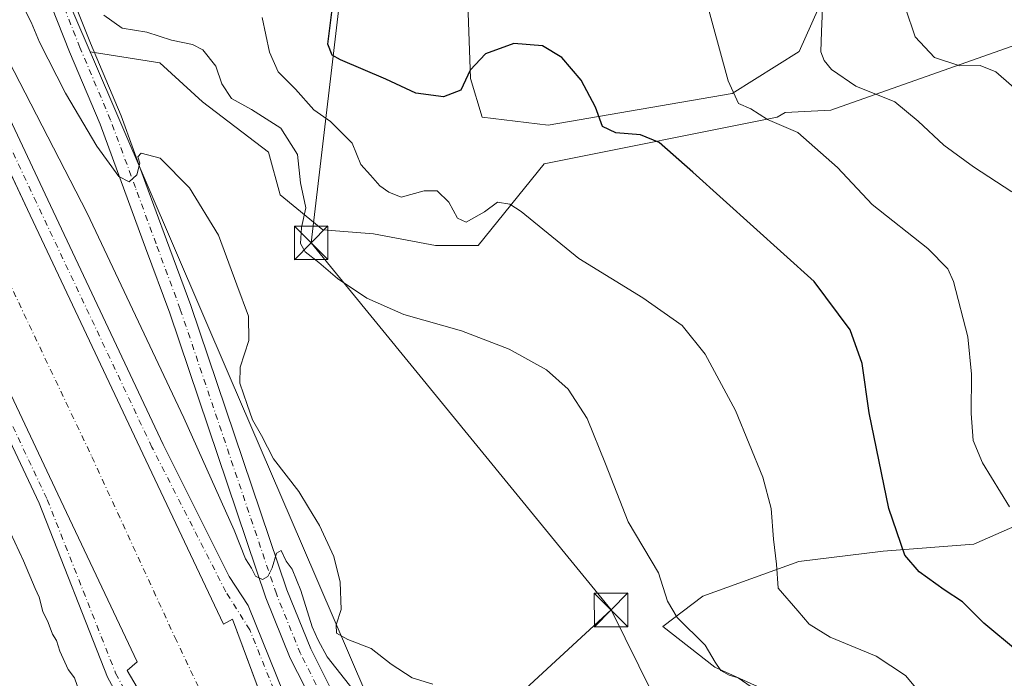
# Model space of a CAD drawing. Units: metres. Extents: x 600761 to 604214, y 4719911 to 4722275.
# Drawn here: x 603451 to 603671, y 4720069 to 4720216 of the extents above; entities that cross this region are included whole.
import ezdxf

# ---------------------------------------------------------------- set-up
doc = ezdxf.new("R2010")
doc.units = ezdxf.units.M
doc.header["$MEASUREMENT"] = 0
doc.linetypes.add('DGN Style 4', pattern=[2.6384748266838614, 1.318413404963828, -0.6592067024819142, 0.001648016756204785, -0.6592067024819142])
for name, color, linetype, lineweight in [('Cima', 7, 'Continuous', 0), ('Corriente artificial Cxs', 4, 'Continuous', 13), ('Corriente artificial eje', 142, 'DGN Style 4', 0), ('Cultivos herbáceos CxS', 92, 'Continuous', 0), ('Curva de nivel maestra', 30, 'Continuous', 30), ('Curva de nivel normal', 30, 'Continuous', 0), ('Pastizal CxS', 92, 'Continuous', 0), ('Pista no pavimentada Cxs', 111, 'Continuous', 0), ('Pista no pavimentada eje', 91, 'DGN Style 4', 0), ('Suelo desnudo CxS', 253, 'Continuous', 0), ('Tendido', 6, 'Continuous', 0), ('Torre de tendido puntual', 7, 'Continuous', 0)]:
    doc.layers.add(name, color=color, linetype=linetype, lineweight=lineweight)

# ---------------------------------------------------------------- blocks, each defined once
blk = doc.blocks.new('5TTEND')
at = {"layer": 'Cima', "color": 7, "linetype": 'Continuous', "lineweight": 0}
for p, q in [((-0.375, 0.3754), (0.375, -0.3746)), ((0.3720000000000001, 0.3784000000000001), (-0.3720000000000001, -0.3776))]:
    blk.add_line(p, q, dxfattribs=at)
at = {"layer": 'Cima', "color": 7, "linetype": 'Continuous', "lineweight": 0, "flags": 128}
blk.add_lwpolyline([(-0.375, -0.3746), (0.375, -0.3746), (0.375, 0.3754), (-0.375, 0.3754), (-0.3720000000000001, -0.3776)], dxfattribs=at)

msp = doc.modelspace()

# ---------------------------------------------------------------- linework, layer by layer
at = {"layer": 'Corriente artificial Cxs', "color": 4, "linetype": 'Continuous', "lineweight": 13}
for points in [[(603421.7971000001, 4720239.906300001, 502.0109999999986), (603439.5593999998, 4720202.070800001, 501.8708999999944), (603452.9313000003, 4720173.587300001, 502.0325000000012), (603478.7154999999, 4720119.0043, 501.8424999999989), (603496.6727, 4720081.0363, 501.7284999999974), (603498.6995000001, 4720082.114700001, 502.2041999999929), (603506.1535, 4720062.119100001, 501.5363999999972), (603507.0339000003, 4720059.7575, 501.5586000000039), (603514.2163000006, 4720042.643100001, 501.547000000006), (603524.7802999998, 4720019.392300001, 502.1484999999957), (603524.0100999996, 4720019.090100001, 501.9407999999967), (603515.5614, 4720015.187200001, 500.8994999999995), (603510.0061999997, 4720012.6209, 501.3617999999988), (603507.4501, 4720011.440099999, 501.7131999999983), (603506.3359000003, 4720010.956700001, 502.024900000004), (603498.9561999999, 4720026.0461, 501.9787999999971), (603490.0641000001, 4720044.2281, 501.4517000000051), (603485.5603999998, 4720052.329500001, 501.6226000000024), (603478.8855, 4720064.3365, 502.1113000000041), (603475.1813000003, 4720070.6865, 502.3601000000053), (603477.4303000001, 4720072.604699999, 502.2265999999945), (603459.7295000004, 4720110.030099999, 501.7697999999946), (603433.9326999999, 4720164.6403, 501.8610999999946), (603402.8174999999, 4720230.918500001, 502.0427999999956)], [(603421.7971000001, 4720239.906300001, 502.0109999999986), (603439.5593999998, 4720202.070800001, 501.8708999999944), (603452.9313000003, 4720173.587300001, 502.0325000000012), (603478.7154999999, 4720119.0043, 501.8424999999989), (603496.6727, 4720081.0363, 501.7284999999974), (603498.6995000001, 4720082.114700001, 502.2041999999929), (603506.1535, 4720062.119100001, 501.5363999999972), (603507.0339000003, 4720059.7575, 501.5586000000039), (603514.2163000006, 4720042.643100001, 501.547000000006), (603524.7802999998, 4720019.392300001, 502.1484999999957), (603524.0100999996, 4720019.090100001, 501.9407999999967)], [(603507.4501, 4720011.440099999, 501.7131999999983), (603506.3359000003, 4720010.956700001, 502.024900000004), (603498.9561999999, 4720026.0461, 501.9787999999971), (603490.0641000001, 4720044.2281, 501.4517000000051), (603485.5603999998, 4720052.329500001, 501.6226000000024), (603478.8855, 4720064.3365, 502.1113000000041), (603475.1813000003, 4720070.6865, 502.3601000000053), (603477.4303000001, 4720072.604699999, 502.2265999999945), (603459.7295000004, 4720110.030099999, 501.7697999999946), (603433.9326999999, 4720164.6403, 501.8610999999946), (603402.8174999999, 4720230.918500001, 502.0427999999956)]]:
    msp.add_polyline3d(points, dxfattribs=at)
at = {"layer": 'Corriente artificial eje', "color": 142, "linetype": 'DGN Style 4', "lineweight": 0}
msp.add_polyline3d([(603497.4650999998, 4720769.0351, 503.3963999999978), (603487.0278000003, 4720740.5122, 497.4266000000061), (603482.3822999997, 4720726.775, 498.382700000002), (603425.3797000004, 4720558.2139, 498.6996999999974), (603395.2171999998, 4720470.372, 499.2614000000031), (603375.6380000003, 4720412.428200001, 499.1505000000034), (603370.8755000001, 4720395.759400001, 499.8313000000053), (603368.4941999996, 4720381.471899999, 499.4023000000016), (603367.1712999997, 4720364.5385, 500.0179000000062), (603368.2296000002, 4720344.4301, 499.7260999999999), (603370.8755000001, 4720329.613399999, 499.179099999994), (603378.0192, 4720307.653000001, 498.9927000000025), (603387.0151000004, 4720287.544600001, 500.0806000000011), (603419.2943000002, 4720219.546499999, 499.0190000000002), (603467.3163000002, 4720118.3432, 498.4216000000015), (603485.8371000001, 4720078.126499999, 499.0268999999971), (603512.6924000002, 4720021.240900001, 499.0984999999928), (603515.5614, 4720015.187200001, 500.8994999999995)], dxfattribs=at)
at = {"layer": 'Cultivos herbáceos CxS', "color": 92, "linetype": 'Continuous', "lineweight": 0}
for points in [[(603461.3882999998, 4720221.701900001, 513.8879000000015), (603481.6221000003, 4720226.197899999, 518.5988999999972), (603494.6195, 4720235.728700001, 521.065300000002), (603508.4835000001, 4720253.925100001, 523.633799999996), (603508.4835000001, 4720259.1239, 523.4988000000012), (603498.0859000003, 4720258.2575, 521.1726000000053), (603505.0176999997, 4720269.5219, 520.9499000000069), (603522.3476999998, 4720276.453299999, 522.7915000000066), (603540.5438999999, 4720277.319700001, 524.6291999999958), (603550.9419, 4720279.052300001, 525.9569000000047), (603553.5412999997, 4720272.1207, 527.6769999999962), (603551.8081, 4720258.256899999, 529.1355999999942), (603550.9413000002, 4720227.9299, 527.4627000000038), (603551.8071, 4720202.801700001, 525.2878999999957), (603554.4064999997, 4720194.1371, 523.7358999999997), (603569.1369000003, 4720192.403700001, 524.1138999999966), (603610.2209000001, 4720199.478900001, 529.8996000000043), (603625.1222999999, 4720208.792099999, 533.5715999999958), (603634.9018999999, 4720230.678300001, 536.1386000000057), (603637.2295000004, 4720253.4957, 536.9980999999971), (603645.1467000004, 4720267.465700001, 539.7630000000064), (603649.8043000001, 4720296.802300001, 541.1717999999964), (603664.5875000004, 4720317.505700001, 541.1682000000001), (603678.2089000001, 4720315.428500001, 543.2514999999985)], [(603634.9018999999, 4720230.678300001, 536.1386000000057), (603625.1222999999, 4720208.792099999, 533.5715999999958), (603610.2209000001, 4720199.478900001, 529.8996000000043), (603569.1369000003, 4720192.403700001, 524.1138999999966), (603554.4064999997, 4720194.1371, 523.7358999999997), (603551.8071, 4720202.801700001, 525.2878999999957), (603550.9413000002, 4720227.9299, 527.4627000000038)], [(603528.4121000003, 4720065.604499999, 506.251900000003), (603514.2763999999, 4720098.5263, 507.4015000000073), (603497.9599000001, 4720136.5251, 508.5350999999937), (603467.4671, 4720207.541300001, 512.895399999994), (603466.9606999997, 4720208.7203, 513.0442999999941), (603482.4883000003, 4720206.2685, 513.3300000000017), (603492.0197000002, 4720197.603700001, 512.7511999999988), (603506.7496999997, 4720186.3391, 513.0518000000011), (603509.3488999996, 4720176.807700001, 512.6833000000044), (603518.8800999997, 4720169.009099999, 515.9915000000037), (603530.1445000004, 4720168.142700001, 517.6215999999986), (603544.0083, 4720165.543099999, 518.5322000000015), (603553.5396999996, 4720165.5429, 519.1141000000061), (603568.2701000003, 4720183.7391, 522.4830999999976), (603620.2594999997, 4720194.136299999, 530.4177999999956), (603621.9836999997, 4720195.222100001, 530.9918000000034), (603632.2247000001, 4720195.761499999, 532.626099999994), (603676.2341, 4720211.303300001, 543.4440999999933)], [(603676.2341, 4720211.303300001, 543.4440999999933), (603632.2247000001, 4720195.761499999, 532.626099999994), (603621.9836999997, 4720195.222100001, 530.9918000000034), (603620.2594999997, 4720194.136299999, 530.4177999999956), (603568.2701000003, 4720183.7391, 522.4830999999976), (603553.5396999996, 4720165.5429, 519.1141000000061), (603544.0083, 4720165.543099999, 518.5322000000015), (603530.1445000004, 4720168.142700001, 517.6215999999986), (603518.8800999997, 4720169.009099999, 515.9915000000037), (603509.3488999996, 4720176.807700001, 512.6833000000044), (603506.7496999997, 4720186.3391, 513.0518000000011), (603492.0197000002, 4720197.603700001, 512.7511999999988), (603482.4883000003, 4720206.2685, 513.3300000000017), (603466.9606999997, 4720208.7203, 513.0442999999941)], [(603466.9606999997, 4720208.7203, 513.0442999999941), (603467.4671, 4720207.541300001, 512.895399999994), (603497.9599000001, 4720136.5251, 508.5350999999937), (603514.2763999999, 4720098.5263, 507.4015000000073), (603528.4121000003, 4720065.604499999, 506.251900000003), (603531.9537000004, 4720057.3553, 503.9254999999976), (603533.1957, 4720054.462300001, 503.5993000000017), (603575.2682999996, 4720015.7347, 506.2109000000055)], [(603575.2682999996, 4720015.7347, 506.2109000000055), (603595.9791000001, 4720014.439099999, 511.3650000000052), (603616.6892999997, 4720024.8003, 514.6505999999936), (603625.7511, 4720035.1623, 515.5286000000051), (603628.3875000002, 4720046.0999, 515.0145000000048), (603629.4864999996, 4720060.935699999, 516.1824999999953), (603606.3349000001, 4720071.426100001, 514.2909000000072), (603594.6851000005, 4720080.4923, 513.9278000000049), (603603.6621000003, 4720087.3103, 516.2402000000002), (603625.0915000001, 4720095.002499999, 521.0454000000027), (603643.8737000005, 4720097.328700001, 524.466499999995), (603664.1037, 4720098.8485, 527.5926999999938), (603700.3685, 4720114.782299999, 536.4146999999939)], [(603700.3685, 4720114.782299999, 536.4146999999939), (603664.1037, 4720098.8485, 527.5926999999938), (603643.8737000005, 4720097.328700001, 524.466499999995), (603625.0915000001, 4720095.002499999, 521.0454000000027), (603603.6621000003, 4720087.3103, 516.2402000000002), (603594.6851000005, 4720080.4923, 513.9278000000049), (603606.3349000001, 4720071.426100001, 514.2909000000072), (603629.4864999996, 4720060.935699999, 516.1824999999953)]]:
    msp.add_polyline3d(points, dxfattribs=at)
at = {"layer": 'Curva de nivel maestra', "color": 30, "linetype": 'Continuous', "lineweight": 30, "elevation": 525, "flags": 128}
msp.add_lwpolyline([(603673.8700000001, 4720075.020099999), (603666.3799999999, 4720081.2401), (603661.5899999999, 4720086.0001), (603657.5199999996, 4720088.700099999), (603651.9400000004, 4720092.700099999), (603648.7199999997, 4720096.460100001), (603645.1799999997, 4720106.870100001), (603640.79, 4720128.1801), (603639.2000000002, 4720139.200099999), (603636.5300000003, 4720146.700099999), (603628.4699999997, 4720157.5001), (603601.4299999997, 4720181.9001), (603593.8700000001, 4720188.5001), (603589.7699999996, 4720190.2401), (603584.2599999999, 4720190.6601), (603581.2599999999, 4720192.090100001), (603579.6799999997, 4720196.4001), (603576.4900000002, 4720202.450099999), (603572.1699999999, 4720207.460100001), (603567.8399999999, 4720210.0801), (603561.5, 4720210.610099999), (603555.1699999999, 4720208.3201), (603551.7599999999, 4720204.640100001), (603549.6299999999, 4720200.220100001), (603545.7999999998, 4720198.690099999), (603539.5800000001, 4720199.540100001), (603532.9100000003, 4720202.670100001), (603522.7599999999, 4720206.970100001), (603520.9100000003, 4720208.040100001), (603519.9400000004, 4720210.4901), (603520.8799999999, 4720217.610099999)], dxfattribs=at)
at = {"layer": 'Curva de nivel normal', "color": 30, "linetype": 'Continuous', "lineweight": 0, "flags": 128}
for points, elevation in [([(603672.5800000001, 4720177.4801), (603664.0800000001, 4720183.0801), (603657.4600000001, 4720187.950099999), (603651.7000000002, 4720193.280099999), (603646.4800000006, 4720197.620100001), (603637.7800000003, 4720201.0701), (603632.3799999999, 4720204.770099999), (603630.7000000002, 4720206.8101), (603629.9900000002, 4720208.780099999), (603630.0899999999, 4720213.2601), (603630.6100000005, 4720225.4901)], 535), ([(603672.1100000005, 4720107.1801), (603666.0700000003, 4720117.020099999), (603663.9600000001, 4720122.030099999), (603663.5199999996, 4720128.0701), (603663.6200000001, 4720136.8201), (603662.7599999999, 4720145.1801), (603659.5800000001, 4720157.5001), (603658.3099999996, 4720160.290100001), (603653.8799999999, 4720164.8301), (603641.4299999997, 4720174.6501), (603633.6600000003, 4720182.970100001), (603624.8099999996, 4720190.780099999), (603618.04, 4720193.670100001), (603614.3899999997, 4720196.020099999), (603611.5999999996, 4720197.2401), (603609.3300000001, 4720202.300100001), (603603.9199999999, 4720221.880100001)], 530), ([(603543.3799999999, 4720067.630100001), (603538.7599999999, 4720069.0701), (603534.0899999999, 4720072.0701), (603529.6500000004, 4720075.630100001), (603524.4000000004, 4720077.610099999), (603521.9100000003, 4720079.0001), (603521.8499999996, 4720080.880100001), (603522.9500000002, 4720084.270099999), (603522.7400000002, 4720090.380100001), (603521.2800000003, 4720096.120100001), (603518.1100000005, 4720103.040100001), (603515.6600000003, 4720107.090100001), (603513.5199999996, 4720110.670100001), (603507.8600000005, 4720117.950099999), (603505.1900000004, 4720123.1501), (603503.1299999999, 4720126.630100001), (603501.9699999997, 4720130.050100001), (603500.2999999998, 4720134.840100001), (603500.3799999999, 4720138.380100001), (603502.2999999998, 4720144.3201), (603502.29, 4720149.7401), (603499.6699999999, 4720156.7501), (603495.54, 4720167.8201), (603489.1200000001, 4720178.4001), (603482.5800000001, 4720185.0101), (603478.29, 4720186.170100001), (603477.54, 4720185.300100001), (603478, 4720183.880100001), (603477.3399999999, 4720181.3101), (603475.5999999996, 4720179.710100001), (603473.3200000003, 4720180.9001), (603468.4100000003, 4720187.7301), (603461.4600000001, 4720199.5601), (603455.6299999999, 4720210.940099999), (603453.7400000002, 4720215.340100001), (603452.0800000001, 4720218.6801)], 510), ([(603614.4000000004, 4720067.020099999), (603611.5, 4720069.040100001), (603609.4900000002, 4720069.640100001), (603607.6500000004, 4720070.720100001), (603606.3899999997, 4720072.5701), (603604.1600000003, 4720076.3201), (603597.8899999997, 4720082.520099999), (603595.75, 4720086.190099999), (603593.7199999997, 4720092.520099999), (603586.9699999997, 4720103.840100001), (603581.9500000002, 4720116.840100001), (603577.8300000001, 4720126.920100001), (603573.6100000005, 4720133.5001), (603568.7699999996, 4720137.8201), (603560.4400000004, 4720142.4101), (603549.7599999999, 4720146.5101), (603536.9199999999, 4720150.140100001), (603528.6900000004, 4720153.7601), (603522.1500000004, 4720158.1601), (603517.9600000001, 4720161.720100001), (603514.8700000001, 4720164.120100001), (603513.8799999999, 4720165.970100001), (603514.0700000003, 4720169.540100001), (603515.0199999996, 4720173.950099999), (603513.8799999999, 4720179.5001), (603513.2199999997, 4720185.8301), (603509.4400000004, 4720191.720100001), (603502.9600000001, 4720195.9001), (603498.4600000001, 4720198.3201), (603496.3300000001, 4720201.590100001), (603494.9900000002, 4720205.5601), (603492.04, 4720209.170100001), (603489.75, 4720210.4101), (603485.0599999996, 4720211.3301), (603479.5599999996, 4720213.1601), (603474.0700000003, 4720214.0001), (603469.9900000002, 4720216.940099999)], 515), ([(603676.6399999997, 4720197.700099999), (603669.0499999998, 4720204.3101), (603665.5199999996, 4720205.710100001), (603661.0199999996, 4720205.6501), (603655.3399999999, 4720207.450099999), (603651.0099999999, 4720212.0701), (603648.8700000001, 4720218.4901)], 540), ([(603651.9400000004, 4720065.940099999), (603648.8700000001, 4720069.600099999), (603642.3200000003, 4720073.9101), (603632.0700000003, 4720078.120100001), (603627.4100000003, 4720081.040100001), (603624.8200000003, 4720084.040100001), (603620.4199999999, 4720089.050100001), (603620.0499999998, 4720094.4001), (603619.4400000004, 4720100.0001), (603618.8799999999, 4720106.840100001), (603617.04, 4720113.840100001), (603610.9000000004, 4720128.700099999), (603604.1399999997, 4720141.290100001), (603599.0199999996, 4720147.690099999), (603590.2199999997, 4720153.8201), (603575.9699999997, 4720162.600099999), (603563.0800000001, 4720173.0801), (603560.5800000001, 4720174.7401), (603557.8300000001, 4720175.200099999), (603554.9600000001, 4720173.0101), (603550.8300000001, 4720170.720100001), (603548.9199999999, 4720171.600099999), (603547, 4720175.200099999), (603544.3899999997, 4720177.7501), (603541.4699999997, 4720177.7601), (603536.3300000001, 4720176.3101), (603533.54, 4720177.460100001), (603531.54, 4720178.880100001), (603529.4600000001, 4720181.2601), (603527.3600000005, 4720183.640100001), (603525.3799999999, 4720188.3301), (603520.5599999996, 4720193.1801), (603516.8399999999, 4720195.790100001), (603512.7699999996, 4720200.380100001), (603508.9100000003, 4720204.280099999), (603506.9299999997, 4720208.640100001), (603505.2800000003, 4720216.440099999)], 520), ([(603525.6299999999, 4720066.350099999), (603519.8300000001, 4720073.7401), (603517.7999999998, 4720077.440099999), (603516.4400000004, 4720080.4101), (603513.9199999999, 4720088.550100001), (603511.9900000002, 4720093.280099999), (603510.6900000004, 4720095.0801), (603509.5599999996, 4720097.440099999), (603508.4900000002, 4720096.880100001), (603507.54, 4720093.600099999), (603506.5499999998, 4720091.6501), (603505.3799999999, 4720090.970100001), (603503.8200000003, 4720091.720100001), (603502.9400000004, 4720093.5001), (603501.5999999996, 4720095.640100001), (603499.04, 4720102.0001), (603487.7999999998, 4720127.040100001), (603466.2400000002, 4720172.7401), (603447.4199999999, 4720209.300100001)], 505), ([(603443.2999999998, 4720113.880100001), (603452.0300000003, 4720095.200099999), (603454.6799999997, 4720088.970100001), (603455.5599999996, 4720087.0801), (603456.3399999999, 4720083.880100001), (603457.5300000003, 4720081.380100001), (603458.5, 4720078.790100001), (603459.4500000002, 4720077.370100001), (603460.1900000004, 4720074.970100001), (603462.0300000003, 4720070.940099999), (603463.4500000002, 4720069.0801), (603464.6200000001, 4720065.6601)], 505)]:
    msp.add_lwpolyline(points, dxfattribs=dict(at, elevation=elevation))
at = {"layer": 'Pastizal CxS', "color": 92, "linetype": 'Continuous', "lineweight": 0, "extrusion": (0.9189512099472069, 0.3943685476489699, 0.001456832799831443), "elevation": 2416059.298800071, "flags": 128}
msp.add_lwpolyline([(4099671.603409491, -3005.909722562105), (4099669.597493222, -3005.998422989359), (4099666.141901511, -3006.022322681602), (4099657.476358176, -3006.753323457326)], dxfattribs=at)
at = {"layer": 'Pastizal CxS', "color": 92, "linetype": 'Continuous', "lineweight": 0}
for points in [[(603461.3882999998, 4720221.701900001, 513.8879000000015), (603481.6221000003, 4720226.197899999, 518.5988999999972), (603494.6195, 4720235.728700001, 521.065300000002), (603508.4835000001, 4720253.925100001, 523.633799999996), (603508.4835000001, 4720259.1239, 523.4988000000012), (603498.0859000003, 4720258.2575, 521.1726000000053), (603505.0176999997, 4720269.5219, 520.9499000000069), (603522.3476999998, 4720276.453299999, 522.7915000000066), (603540.5438999999, 4720277.319700001, 524.6291999999958), (603550.9419, 4720279.052300001, 525.9569000000047), (603553.5412999997, 4720272.1207, 527.6769999999962), (603551.8081, 4720258.256899999, 529.1355999999942), (603550.9413000002, 4720227.9299, 527.4627000000038), (603551.8071, 4720202.801700001, 525.2878999999957), (603554.4064999997, 4720194.1371, 523.7358999999997), (603569.1369000003, 4720192.403700001, 524.1138999999966), (603610.2209000001, 4720199.478900001, 529.8996000000043), (603625.1222999999, 4720208.792099999, 533.5715999999958), (603634.9018999999, 4720230.678300001, 536.1386000000057), (603637.2295000004, 4720253.4957, 536.9980999999971), (603645.1467000004, 4720267.465700001, 539.7630000000064), (603649.8043000001, 4720296.802300001, 541.1717999999964), (603664.5875000004, 4720317.505700001, 541.1682000000001), (603678.2089000001, 4720315.428500001, 543.2514999999985)], [(603550.9413000002, 4720227.9299, 527.4627000000038), (603551.8071, 4720202.801700001, 525.2878999999957), (603554.4064999997, 4720194.1371, 523.7358999999997), (603569.1369000003, 4720192.403700001, 524.1138999999966), (603610.2209000001, 4720199.478900001, 529.8996000000043), (603625.1222999999, 4720208.792099999, 533.5715999999958), (603634.9018999999, 4720230.678300001, 536.1386000000057)], [(603676.2341, 4720211.303300001, 543.4440999999933), (603632.2247000001, 4720195.761499999, 532.626099999994), (603621.9836999997, 4720195.222100001, 530.9918000000034), (603620.2594999997, 4720194.136299999, 530.4177999999956), (603568.2701000003, 4720183.7391, 522.4830999999976), (603553.5396999996, 4720165.5429, 519.1141000000061), (603544.0083, 4720165.543099999, 518.5322000000015), (603530.1445000004, 4720168.142700001, 517.6215999999986), (603518.8800999997, 4720169.009099999, 515.9915000000037), (603509.3488999996, 4720176.807700001, 512.6833000000044), (603506.7496999997, 4720186.3391, 513.0518000000011), (603492.0197000002, 4720197.603700001, 512.7511999999988), (603482.4883000003, 4720206.2685, 513.3300000000017), (603466.9606999997, 4720208.7203, 513.0442999999941), (603463.5422999999, 4720216.6831, 513.7752999999939)], [(603676.2341, 4720211.303300001, 543.4440999999933), (603632.2247000001, 4720195.761499999, 532.626099999994), (603621.9836999997, 4720195.222100001, 530.9918000000034), (603620.2594999997, 4720194.136299999, 530.4177999999956), (603568.2701000003, 4720183.7391, 522.4830999999976), (603553.5396999996, 4720165.5429, 519.1141000000061), (603544.0083, 4720165.543099999, 518.5322000000015), (603530.1445000004, 4720168.142700001, 517.6215999999986), (603518.8800999997, 4720169.009099999, 515.9915000000037), (603509.3488999996, 4720176.807700001, 512.6833000000044), (603506.7496999997, 4720186.3391, 513.0518000000011), (603492.0197000002, 4720197.603700001, 512.7511999999988), (603482.4883000003, 4720206.2685, 513.3300000000017), (603466.9606999997, 4720208.7203, 513.0442999999941)], [(603674.0290999999, 4720003.997300001, 520.6218999999984), (603666.8145000003, 4720002.418299999, 519.4293000000034), (603632.6892999997, 4719994.9483, 515.1821999999956), (603615.8947000002, 4719978.1447, 511.1398000000045), (603594.6939000003, 4719996.726299999, 515.777700000006), (603575.2682999996, 4720015.7347, 506.2109000000055), (603595.9791000001, 4720014.439099999, 511.3650000000052), (603616.6892999997, 4720024.8003, 514.6505999999936), (603625.7511, 4720035.1623, 515.5286000000051), (603628.3875000002, 4720046.0999, 515.0145000000048), (603629.4864999996, 4720060.935699999, 516.1824999999953), (603606.3349000001, 4720071.426100001, 514.2909000000072), (603594.6851000005, 4720080.4923, 513.9278000000049), (603603.6621000003, 4720087.3103, 516.2402000000002), (603625.0915000001, 4720095.002499999, 521.0454000000027), (603643.8737000005, 4720097.328700001, 524.466499999995), (603664.1037, 4720098.8485, 527.5926999999938), (603700.3685, 4720114.782299999, 536.4146999999939)], [(603575.2682999996, 4720015.7347, 506.2109000000055), (603595.9791000001, 4720014.439099999, 511.3650000000052), (603616.6892999997, 4720024.8003, 514.6505999999936), (603625.7511, 4720035.1623, 515.5286000000051), (603628.3875000002, 4720046.0999, 515.0145000000048), (603629.4864999996, 4720060.935699999, 516.1824999999953), (603606.3349000001, 4720071.426100001, 514.2909000000072), (603594.6851000005, 4720080.4923, 513.9278000000049), (603603.6621000003, 4720087.3103, 516.2402000000002), (603625.0915000001, 4720095.002499999, 521.0454000000027), (603643.8737000005, 4720097.328700001, 524.466499999995), (603664.1037, 4720098.8485, 527.5926999999938), (603700.3685, 4720114.782299999, 536.4146999999939)]]:
    msp.add_polyline3d(points, dxfattribs=at)
at = {"layer": 'Pista no pavimentada Cxs', "color": 111, "linetype": 'Continuous', "lineweight": 0}
for points in [[(603501.8076999999, 4720007.650900001, 503.1435000000056), (603478.8712999999, 4720054.3443, 502.6012999999948), (603470.7889, 4720069.232899999, 502.8502000000008), (603455.5279000001, 4720108.021299999, 502.7209000000003), (603428.0395000001, 4720166.381300001, 502.4958000000043), (603402.6398999998, 4720220.1437, 502.5531999999948), (603379.1376999998, 4720269.900900001, 502.4961000000039), (603363.2226999998, 4720305.1261, 502.5338999999949), (603359.1369000003, 4720316.5231, 502.5215000000026), (603356.7719000002, 4720326.412699999, 502.6355999999942), (603353.7767000003, 4720342.244700001, 502.5102999999945), (603352.9183, 4720355.7665, 502.5724000000046), (603352.9183, 4720372.162699999, 502.5209999999934), (603353.3488999996, 4720384.6533, 502.5411000000022), (603357.2027000004, 4720402.4233, 502.6154999999999), (603359.7710999995, 4720412.910700001, 502.6340000000055), (603369.7440999999, 4720441.769099999, 502.6445999999996), (603384.1375000002, 4720485.7959, 502.6123999999982), (603414.1974999999, 4720572.8003, 502.5715999999957)], [(603447.3002000004, 4720475.140500001, 523.1380000000064), (603443.4863, 4720465.6481, 522.3301000000065), (603426.5138999998, 4720422.186100001, 517.8282999999938), (603417.8453000003, 4720398.544500001, 516.5074000000022), (603416.0050999997, 4720390.5701, 516.3392000000022), (603415.2456999999, 4720384.3431, 516.2844999999943), (603415.2456999999, 4720377.954700001, 516.2811999999976), (603416.8147, 4720362.578299999, 515.8160999999964), (603421.0811000001, 4720333.503699999, 515.0693000000028), (603426.7641000003, 4720306.9827, 514.5442000000039), (603429.4304999998, 4720297.258099999, 514.5022999999928), (603431.7578999996, 4720289.9659, 514.3665000000037), (603435.3443, 4720281.701300001, 514.1082000000024), (603457.4272999996, 4720234.675899999, 514.3870000000024), (603466.9707000004, 4720210.658100001, 513.318499999994), (603473.8092999998, 4720194.4365, 511.4864999999991), (603479.3859000001, 4720179.299900001, 510.0516000000061), (603483.9892999995, 4720166.7597, 509.0570000000008), (603489.3981, 4720152.1239, 508.5427999999956), (603510.8173000002, 4720088.6601, 505.4377999999998), (603516.1467000004, 4720075.492900001, 505.8086999999941), (603520.8117000004, 4720066.318499999, 505.6772999999957), (603534.0220999997, 4720045.0875, 502.9223999999958), (603553.3400999998, 4720020.1239, 503.3597000000009)], [(603426.3161000004, 4720242.0463, 503.3925000000018), (603457.4549000004, 4720175.717499999, 502.6024000000034), (603483.2358999997, 4720121.140900001, 502.8757000000041), (603497.9178999999, 4720091.642899999, 502.7173999999941), (603502.1513, 4720085.187100001, 503.1619999999967), (603511.6835000003, 4720061.598900001, 502.5546999999933), (603518.7984999996, 4720044.645099999, 502.5739999999933), (603529.8010999998, 4720020.429300001, 502.9317000000011), (603524.4256999996, 4720018.1909, 503.091499999995), (603524.0100999996, 4720019.090100001, 503.002999999997), (603524.7802999998, 4720019.392300001, 502.9689999999973), (603514.2163000006, 4720042.643100001, 502.1628000000055), (603507.0339000003, 4720059.7575, 502.0764999999956), (603498.6995000001, 4720082.114700001, 502.5466000000015), (603496.6727, 4720081.0363, 502.1916000000056), (603478.7154999999, 4720119.0043, 502.3703999999998), (603452.9313000003, 4720173.587300001, 502.3956999999937), (603421.7971000001, 4720239.906300001, 502.4219000000012)], [(603426.3161000004, 4720242.0463, 503.3925000000018), (603457.4549000004, 4720175.717499999, 502.6024000000034), (603483.2358999997, 4720121.140900001, 502.8757000000041), (603497.9178999999, 4720091.642899999, 502.7173999999941), (603502.1513, 4720085.187100001, 503.1619999999967), (603511.6835000003, 4720061.598900001, 502.5546999999933), (603518.7984999996, 4720044.645099999, 502.5739999999933), (603529.8010999998, 4720020.429300001, 502.9317000000011)], [(603524.0100999996, 4720019.090100001, 503.002999999997), (603524.7802999998, 4720019.392300001, 502.9689999999973), (603514.2163000006, 4720042.643100001, 502.1628000000055), (603507.0339000003, 4720059.7575, 502.0764999999956), (603498.6995000001, 4720082.114700001, 502.5466000000015), (603496.6727, 4720081.0363, 502.1916000000056), (603478.7154999999, 4720119.0043, 502.3703999999998), (603452.9313000003, 4720173.587300001, 502.3956999999937), (603421.7971000001, 4720239.906300001, 502.4219000000012)], [(603457.4272999996, 4720234.675899999, 514.3870000000024), (603466.9707000004, 4720210.658100001, 513.318499999994), (603473.8092999998, 4720194.4365, 511.4864999999991), (603479.3859000001, 4720179.299900001, 510.0516000000061), (603483.9892999995, 4720166.7597, 509.0570000000008), (603489.3981, 4720152.1239, 508.5427999999956), (603510.8173000002, 4720088.6601, 505.4377999999998), (603516.1467000004, 4720075.492900001, 505.8086999999941), (603520.8117000004, 4720066.318499999, 505.6772999999957), (603534.0220999997, 4720045.0875, 502.9223999999958), (603553.3400999998, 4720020.1239, 503.3597000000009), (603549.3309000004, 4720021.241900001, 503.2317999999942), (603545.2845000001, 4720022.383300001, 503.1092999999965), (603529.9123000001, 4720042.2283, 502.8383000000031), (603516.4524999997, 4720063.860099999, 503.4796999999963), (603511.5925000003, 4720073.418099999, 503.8926999999967), (603506.1271000003, 4720086.9211, 504.5476000000053), (603484.6835000003, 4720150.4575, 508.2624000000069), (603479.2975000005, 4720165.0317, 508.9464000000008), (603474.6933000004, 4720177.574100001, 509.8776000000071), (603469.1573000001, 4720192.600099999, 511.5678000000044), (603462.3432999998, 4720208.763499999, 513.2097000000067), (603452.8369000005, 4720232.688300001, 514.2066999999952)], [(603545.2845000001, 4720022.383300001, 503.1092999999965), (603529.9123000001, 4720042.2283, 502.8383000000031), (603516.4524999997, 4720063.860099999, 503.4796999999963), (603511.5925000003, 4720073.418099999, 503.8926999999967), (603506.1271000003, 4720086.9211, 504.5476000000053), (603484.6835000003, 4720150.4575, 508.2624000000069), (603479.2975000005, 4720165.0317, 508.9464000000008), (603474.6933000004, 4720177.574100001, 509.8776000000071), (603469.1573000001, 4720192.600099999, 511.5678000000044), (603462.3432999998, 4720208.763499999, 513.2097000000067), (603452.8369000005, 4720232.688300001, 514.2066999999952)], [(603402.8174999999, 4720230.918500001, 502.1156999999948), (603433.9326999999, 4720164.6403, 501.9670999999944), (603459.7295000004, 4720110.030099999, 501.966499999995), (603477.4303000001, 4720072.604699999, 502.3730999999971), (603475.1813000003, 4720070.6865, 502.5190000000002), (603478.8855, 4720064.3365, 502.2258000000002), (603490.0641000001, 4720044.2281, 501.8114999999962), (603506.3359000003, 4720010.956700001, 502.9327999999951), (603507.4501, 4720011.440099999, 502.7948000000034), (603507.8219, 4720010.634500001, 502.9404000000068), (603501.8076999999, 4720007.650900001, 503.1435000000056), (603478.8712999999, 4720054.3443, 502.6012999999948), (603470.7889, 4720069.232899999, 502.8502000000008), (603455.5279000001, 4720108.021299999, 502.7209000000003), (603428.0395000001, 4720166.381300001, 502.4958000000043), (603402.6398999998, 4720220.1437, 502.5531999999948)], [(603402.8174999999, 4720230.918500001, 502.1156999999948), (603433.9326999999, 4720164.6403, 501.9670999999944), (603459.7295000004, 4720110.030099999, 501.966499999995), (603477.4303000001, 4720072.604699999, 502.3730999999971), (603475.1813000003, 4720070.6865, 502.5190000000002), (603478.8855, 4720064.3365, 502.2258000000002), (603490.0641000001, 4720044.2281, 501.8114999999962), (603506.3359000003, 4720010.956700001, 502.9327999999951), (603507.4501, 4720011.440099999, 502.7948000000034)]]:
    msp.add_polyline3d(points, dxfattribs=at)
at = {"layer": 'Pista no pavimentada eje', "color": 91, "linetype": 'DGN Style 4', "lineweight": 0}
for points in [[(603416.0900999998, 4720572.153700001, 502.5705000000017), (603386.0333000004, 4720485.158500001, 502.601800000004), (603371.6398999998, 4720441.1317, 502.6147999999957), (603361.6917000003, 4720412.345100001, 502.6082000000025), (603359.1514999997, 4720401.973300001, 502.4878999999929), (603355.3415000001, 4720384.404899999, 502.545499999993), (603354.9183, 4720372.1283, 502.429999999993), (603354.9183, 4720355.8299, 502.4563999999955), (603355.7648999998, 4720342.494899999, 502.5004000000045), (603358.7282999996, 4720326.831499999, 502.3898000000045), (603361.0566999996, 4720317.094900001, 502.5338999999949), (603365.0783000002, 4720305.876499999, 502.4239999999991), (603380.9533000002, 4720270.739700001, 502.4593000000023), (603404.4483000003, 4720220.9979, 502.4046999999992), (603429.8485000003, 4720167.2345, 502.3876000000019), (603457.3651000002, 4720108.814300001, 502.716499999995), (603472.6051000003, 4720070.079299999, 502.5878999999986), (603480.6485000001, 4720055.262700001, 502.4498000000021), (603504.6897, 4720009.080499999, 503.1457999999984)], [(603527.7414999995, 4720019.571699999, 502.9655999999959), (603520.1807000004, 4720036.054099999, 502.4241000000038), (603502.5373000001, 4720079.7915, 502.5862000000052), (603497.2094999999, 4720088.2435, 502.3896999999997), (603480.7220999999, 4720120.520500001, 502.5574000000051), (603454.9392999997, 4720175.1007, 502.5114000000031), (603423.8031000001, 4720241.423699999, 502.8515000000043)], [(603549.3309000004, 4720021.241900001, 503.2317999999942), (603531.9671, 4720043.6579, 502.883799999996), (603518.6321, 4720065.089299999, 504.2158000000054), (603513.8696999997, 4720074.455499999, 504.659799999994), (603508.4720999999, 4720087.7905, 505.0835999999982), (603487.0409000004, 4720151.2907, 508.2516999999935), (603481.6432999996, 4720165.8957, 508.9392999999982), (603477.0395000001, 4720178.436899999, 509.9973000000027), (603471.4833000004, 4720193.518300001, 511.531799999997), (603464.6571000004, 4720209.710899999, 513.2546000000002), (603455.1321, 4720233.6821, 514.2467000000033)]]:
    msp.add_polyline3d(points, dxfattribs=at)
at = {"layer": 'Suelo desnudo CxS', "color": 253, "linetype": 'Continuous', "lineweight": 0, "extrusion": (0.9189512099472069, 0.3943685476489699, 0.001456832799831443), "elevation": 2416059.298800071, "flags": 128}
msp.add_lwpolyline([(4099671.603409491, -3005.909722562105), (4099669.597493222, -3005.998422989359), (4099666.141901511, -3006.022322681602), (4099657.476358176, -3006.753323457326)], dxfattribs=at)
at = {"layer": 'Suelo desnudo CxS', "color": 253, "linetype": 'Continuous', "lineweight": 0}
for points in [[(603463.5422999999, 4720216.6831, 513.7752999999939), (603466.9606999997, 4720208.7203, 513.0442999999941), (603467.4671, 4720207.541300001, 512.895399999994), (603497.9599000001, 4720136.5251, 508.5350999999937), (603514.2763999999, 4720098.5263, 507.4015000000073), (603528.4121000003, 4720065.604499999, 506.251900000003)], [(603466.9606999997, 4720208.7203, 513.0442999999941), (603467.4671, 4720207.541300001, 512.895399999994), (603497.9599000001, 4720136.5251, 508.5350999999937), (603514.2763999999, 4720098.5263, 507.4015000000073), (603528.4121000003, 4720065.604499999, 506.251900000003), (603531.9537000004, 4720057.3553, 503.9254999999976), (603533.1957, 4720054.462300001, 503.5993000000017), (603575.2682999996, 4720015.7347, 506.2109000000055)]]:
    msp.add_polyline3d(points, dxfattribs=at)
at = {"layer": 'Tendido', "color": 6, "linetype": 'Continuous', "lineweight": 0, "extrusion": (-0.1135605139558601, -0.104771417331401, 0.9879913763694754), "elevation": -562562.5205387316, "flags": 128}
msp.add_lwpolyline([(-3059865.993661956, 3600590.421795195), (-3059865.993661956, 3600549.652009653)], dxfattribs=at)
at = {"layer": 'Tendido', "color": 6, "linetype": 'Continuous', "lineweight": 0, "extrusion": (-0.8959038170965611, -0.4431677055316436, 0.03096345080300545), "elevation": -2632525.349874859, "flags": 128}
msp.add_lwpolyline([(-3963153.159000578, 82068.23244754258), (-3963048.046931916, 82067.29849973085), (-3963007.190222227, 82061.08091850889)], dxfattribs=at)
at = {"layer": 'Tendido', "color": 6, "linetype": 'Continuous', "lineweight": 0}
msp.add_polyline3d([(603586.7758, 4720763.894300001, 549.5823999999993), (603563.2947000006, 4720567.0755, 548.0342999999993), (603541.2019999997, 4720378.295, 535.1508999999933), (603516.2421000004, 4720166.126499999, 520.6946999999927), (603583.1656, 4720084.212099999, 516.8129999999946)], dxfattribs=at)

# ---------------------------------------------------------------- block references
at = {"layer": 'Torre de tendido puntual', "color": 7, "linetype": 'Continuous', "lineweight": 0, "xscale": 10, "yscale": 10, "zscale": 10}
for p in [(603516.2421000004, 4720166.126499999, 520.6946999999927), (603583.1656, 4720084.212099999, 516.8129999999946)]:
    msp.add_blockref('5TTEND', p, dxfattribs=at)

doc.saveas('drawing.dxf')
